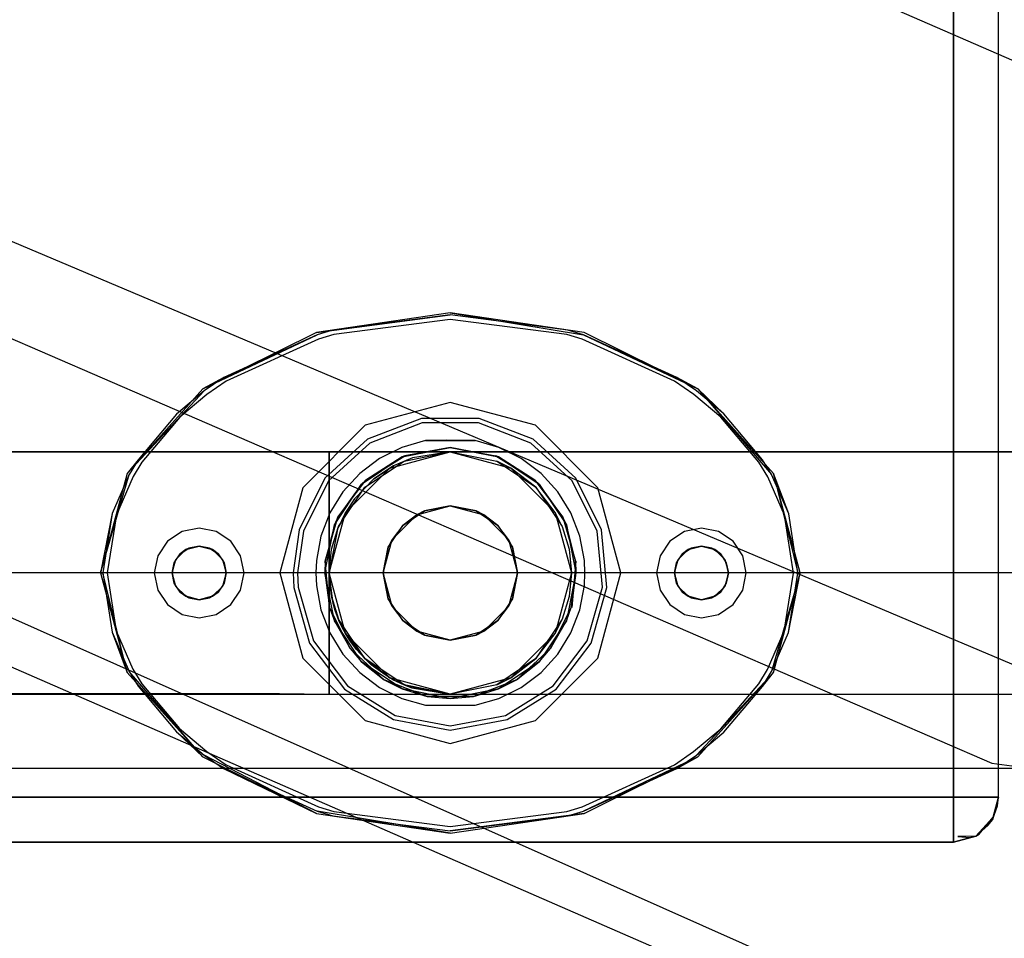
# Model space of a CAD drawing. Units: millimetres. Extents: x 4381 to 14203, y -6630 to 2041.
# Drawn here: x 11887 to 11997, y -3151 to -3049 of the extents above; entities that cross this region are included whole.
import ezdxf

# ---------------------------------------------------------------- set-up
doc = ezdxf.new("R2010")
doc.units = ezdxf.units.MM
doc.layers.add('PH-172E1', color=7, linetype='Continuous')
doc.layers.add('PV-172E1', color=7, linetype='Continuous')

# ---------------------------------------------------------------- blocks, each defined once
blk = doc.blocks.new('*U8')
at = {"layer": 'PV-172E1'}
for p, q in [((2217.71, -735.32), (2376.47, -804.58)), ((2141.13, -811.9), (2335.76, -898.5)), ((2136.72, -816.31), (2333.84, -902.24))]:
    blk.add_line(p, q, dxfattribs=at)
blk = doc.blocks.new('*U9')
at = {"layer": 'PH-172E1'}
for p, q in [((2343.03, 75), (2343.03, -875)), ((2343.03, -875), (2343.03, 75)), ((2348.03, -875), (2348.03, 75)), ((2348.03, -875), (2348.03, 75)), ((2351.43, -860.99), (2169.09, -783.94)), ((2162.04, -790.99), (2347.29, -871.21)), ((2286.93, -821), (2272.01, -823.2)), ((2300.04, -822.94), (2286.93, -821)), ((2301.86, -823.2), (2286.93, -821)), ((2286.93, -821), (2301.78, -823.44)), ((2272.01, -823.2), (2286.93, -821.24)), ((2286.91, -821.24), (2273.8, -822.95)), ((2286.91, -821.74), (2273.93, -823.43)), ((2286.93, -821.24), (2286.91, -821.24)), ((2299.91, -823.42), (2286.91, -821.74)), ((2300.04, -822.94), (2286.93, -821.24)), ((2272.01, -823.2), (2259.35, -829.49)), ((2273.8, -822.95), (2272.01, -823.2)), ((2273.8, -822.95), (2272.08, -823.44)), ((2301.78, -823.44), (2300.04, -822.94)), ((2314.51, -829.49), (2301.86, -823.2)), ((2259.35, -829.49), (2272.08, -823.44)), ((2272.08, -823.44), (2261.67, -828.2)), ((2272.22, -823.92), (2261.94, -828.62)), ((2273.93, -823.43), (2272.22, -823.92)), ((2301.63, -823.92), (2299.91, -823.42)), ((2311.93, -828.62), (2301.63, -823.92)), ((2312.2, -828.2), (2301.78, -823.44)), ((2301.78, -823.44), (2314.51, -829.49)), ((2261.67, -828.2), (2259.35, -829.49)), ((2261.67, -828.2), (2259.5, -829.69)), ((2261.94, -828.62), (2259.8, -830.09)), ((2314.08, -830.1), (2311.93, -828.62)), ((2314.36, -829.69), (2312.2, -828.2)), ((2314.51, -829.49), (2312.2, -828.2)), ((2259.35, -829.49), (2250.9, -838.9)), ((2250.9, -838.9), (2259.5, -829.69)), ((2259.5, -829.69), (2256.41, -832.28)), ((2317.44, -832.27), (2314.36, -829.69)), ((2317.44, -832.27), (2314.51, -829.49)), ((2322.96, -838.9), (2314.51, -829.49)), ((2314.51, -829.49), (2322.75, -839.02)), ((2259.8, -830.09), (2256.76, -832.64)), ((2317.1, -832.64), (2314.08, -830.1)), ((2286.93, -831), (2277.43, -833.54)), ((2296.43, -833.54), (2286.93, -831)), ((2256.41, -832.28), (2252.12, -837.37)), ((2256.76, -832.64), (2252.54, -837.64)), ((2283.71, -832.77), (2277.71, -835.1)), ((2290.15, -832.77), (2283.71, -832.77)), ((2296.16, -835.1), (2290.15, -832.77)), ((2321.33, -837.65), (2317.1, -832.64)), ((2321.75, -837.38), (2317.44, -832.27)), ((2277.43, -833.54), (2270.48, -840.5)), ((2283.8, -833.26), (2277.97, -835.52)), ((2290.06, -833.26), (2283.8, -833.26)), ((2295.89, -835.52), (2290.06, -833.26)), ((2303.39, -840.5), (2296.43, -833.54)), ((2277.71, -835.1), (2272.95, -839.44)), ((2284.18, -835.25), (2281.51, -836.01)), ((2286.48, -835.21), (2284.18, -835.25)), ((2284.18, -835.25), (2289.69, -835.25)), ((2289.69, -835.25), (2286.48, -835.21)), ((2292.35, -836.01), (2289.69, -835.25)), ((2300.92, -839.44), (2296.16, -835.1)), ((2277.97, -835.52), (2273.35, -839.74)), ((2281.51, -836.01), (2279.03, -837.24)), ((2281.57, -837.06), (2286.93, -836)), ((2281.87, -836.94), (2286.93, -836)), ((2286.93, -836), (2281.87, -836.94)), ((2286.93, -836), (2291.99, -836.94)), ((2286.93, -836), (2292.29, -837.06)), ((2292.29, -837.06), (2286.93, -836)), ((2294.83, -837.24), (2292.35, -836.01)), ((2300.52, -839.74), (2295.89, -835.52)), ((2939.43, -836.5), (2161.43, -836.5)), ((2211.93, -836.5), (2888.93, -836.5)), ((2286.93, -836.5), (2211.93, -836.5)), ((2246.57, -836.55), (2228.9, -836.55)), ((2267.87, -836.55), (2246.57, -836.55)), ((2252.12, -837.37), (2250.9, -838.9)), ((2252.12, -837.37), (2251.12, -839.02)), ((2273.43, -836.5), (2267.87, -836.55)), ((2273.43, -837.52), (2273.43, -836.5)), ((2286.93, -836.5), (2273.43, -836.5)), ((2273.43, -836.5), (2273.43, -837.52)), ((2273.43, -840.45), (2273.43, -837.52)), ((2273.43, -837.52), (2273.43, -839.52)), ((2279.03, -837.24), (2276.83, -838.91)), ((2277.03, -840.1), (2281.57, -837.06)), ((2277.39, -840.45), (2281.77, -837.52)), ((2277.39, -840.45), (2281.77, -837.52)), ((2277.5, -839.65), (2281.87, -836.94)), ((2281.57, -837.06), (2277.5, -839.65)), ((2280.18, -838.3), (2286.93, -836.5)), ((2282.71, -837.17), (2280.6, -838.07)), ((2281.87, -836.94), (2281.57, -837.06)), ((2281.77, -837.52), (2286.93, -836.5)), ((2281.77, -837.52), (2286.93, -836.5)), ((2286.93, -836.5), (2282.71, -837.17)), ((2813.93, -836.5), (2286.93, -836.5)), ((2286.93, -836.5), (2293.68, -838.3)), ((2286.93, -836.5), (2292.1, -837.52)), ((2291.99, -836.94), (2296.36, -839.65)), ((2292.29, -837.06), (2291.99, -836.94)), ((2293.68, -838.3), (2292.1, -837.52)), ((2292.1, -837.52), (2296.48, -840.45)), ((2296.36, -839.65), (2292.29, -837.06)), ((2292.29, -837.06), (2296.83, -840.1)), ((2297.04, -838.91), (2294.83, -837.24)), ((2322.75, -839.02), (2321.75, -837.38)), ((2252.54, -837.64), (2251.56, -839.25)), ((2275.24, -843.25), (2280.18, -838.3)), ((2278.41, -839.52), (2280.6, -838.07)), ((2280.18, -838.3), (2278.41, -839.52)), ((2280.6, -838.07), (2280.18, -838.3)), ((2296.48, -840.45), (2293.68, -838.3)), ((2293.68, -838.3), (2298.62, -843.25)), ((2322.32, -839.29), (2321.33, -837.65)), ((2250.9, -838.9), (2247.93, -850)), ((2247.93, -850), (2251.12, -839.02)), ((2251.12, -839.02), (2249.22, -843.38)), ((2251.56, -839.25), (2249.7, -843.53)), ((2272.95, -839.44), (2270.08, -845.2)), ((2273.35, -839.74), (2270.56, -845.34)), ((2273.43, -839.52), (2273.43, -840.45)), ((2274.4, -843.76), (2277.5, -839.65)), ((2276.83, -838.91), (2274.96, -840.96)), ((2278.41, -839.52), (2276.25, -841.74)), ((2277.5, -839.65), (2277.03, -840.1)), ((2296.36, -839.65), (2299.46, -843.76)), ((2296.83, -840.1), (2296.36, -839.65)), ((2298.9, -840.96), (2297.04, -838.91)), ((2303.31, -845.34), (2300.52, -839.74)), ((2303.79, -845.2), (2300.92, -839.44)), ((2324.17, -843.55), (2322.32, -839.29)), ((2324.65, -843.4), (2322.75, -839.02)), ((2324.65, -843.4), (2322.96, -838.9)), ((2325.93, -850), (2322.96, -838.9)), ((2322.96, -838.9), (2325.68, -850)), ((2270.48, -840.5), (2267.93, -850)), ((2273.43, -844.83), (2273.43, -840.45)), ((2273.43, -840.45), (2273.43, -841.74)), ((2274, -844.64), (2277.03, -840.1)), ((2277.03, -840.1), (2274.4, -843.76)), ((2274.46, -844.83), (2277.39, -840.45)), ((2274.46, -844.83), (2277.39, -840.45)), ((2298.62, -843.25), (2296.48, -840.45)), ((2296.48, -840.45), (2299.4, -844.83)), ((2296.83, -840.1), (2299.87, -844.64)), ((2299.46, -843.76), (2296.83, -840.1)), ((2305.93, -850), (2303.39, -840.5)), ((2273.43, -841.74), (2273.43, -844.83)), ((2274.96, -840.96), (2273.5, -843.31)), ((2274.34, -845.13), (2276.25, -841.74)), ((2276.25, -841.74), (2275.24, -843.25)), ((2300.36, -843.31), (2298.9, -840.96)), ((2283.18, -843.5), (2286.93, -842.5)), ((2286.93, -842.5), (2284.06, -843.07)), ((2284.06, -843.07), (2286.93, -842.5)), ((2286.93, -842.5), (2290.68, -843.5)), ((2289.8, -843.07), (2286.93, -842.5)), ((2286.93, -842.5), (2289.8, -843.07)), ((2249.22, -843.38), (2247.93, -850)), ((2249.22, -843.38), (2248.18, -850)), ((2249.7, -843.53), (2248.68, -850)), ((2273.5, -843.31), (2272.5, -845.89)), ((2272.99, -848.7), (2274.4, -843.76)), ((2273.43, -850), (2275.24, -843.25)), ((2274.4, -843.76), (2274, -844.64)), ((2275.24, -843.25), (2274.34, -845.13)), ((2280.44, -846.25), (2283.18, -843.5)), ((2281.63, -844.69), (2284.06, -843.07)), ((2283.18, -843.5), (2281.63, -844.69)), ((2284.06, -843.07), (2283.18, -843.5)), ((2290.68, -843.5), (2289.8, -843.07)), ((2289.8, -843.07), (2292.23, -844.69)), ((2292.23, -844.69), (2290.68, -843.5)), ((2290.68, -843.5), (2293.43, -846.25)), ((2299.4, -844.83), (2298.62, -843.25)), ((2298.62, -843.25), (2300.43, -850)), ((2299.46, -843.76), (2300.87, -848.7)), ((2299.87, -844.64), (2299.46, -843.76)), ((2301.36, -845.89), (2300.36, -843.31)), ((2325.18, -850.01), (2324.17, -843.55)), ((2325.68, -850), (2324.65, -843.4)), ((2258.93, -845), (2257.02, -845.38)), ((2260.84, -845.38), (2258.93, -845)), ((2270.08, -845.2), (2269.41, -850)), ((2272.93, -850), (2274, -844.64)), ((2274, -844.64), (2272.99, -848.7)), ((2273.43, -850), (2273.43, -844.83)), ((2273.43, -844.83), (2273.43, -850)), ((2274.34, -845.13), (2273.43, -850)), ((2273.69, -847.36), (2274.46, -844.83)), ((2273.69, -847.36), (2274.46, -844.83)), ((2280, -847.13), (2281.63, -844.69)), ((2281.63, -844.69), (2280.44, -846.25)), ((2293.43, -846.25), (2292.23, -844.69)), ((2292.23, -844.69), (2293.86, -847.13)), ((2299.4, -844.83), (2300.17, -847.36)), ((2300.87, -848.7), (2299.87, -844.64)), ((2299.87, -844.64), (2300.93, -850)), ((2304.38, -851.61), (2303.79, -845.2)), ((2314.93, -845), (2313.02, -845.38)), ((2316.84, -845.38), (2314.93, -845)), ((2257.02, -845.38), (2255.4, -846.46)), ((2262.47, -846.46), (2260.84, -845.38)), ((2270.56, -845.34), (2269.91, -850)), ((2272.5, -845.89), (2272, -848.61)), ((2279.43, -850), (2280.44, -846.25)), ((2280.44, -846.25), (2280, -847.13)), ((2293.86, -847.13), (2293.43, -846.25)), ((2293.43, -846.25), (2294.43, -850)), ((2301.87, -848.61), (2301.36, -845.89)), ((2303.88, -851.57), (2303.31, -845.34)), ((2313.02, -845.38), (2311.4, -846.46)), ((2318.47, -846.46), (2316.84, -845.38)), ((2255.4, -846.46), (2254.31, -848.08)), ((2256.33, -848.5), (2257.43, -847.4)), ((2256.81, -847.87), (2257.78, -847.22)), ((2257.43, -847.4), (2256.81, -847.87)), ((2257.43, -847.4), (2258.93, -847)), ((2257.78, -847.22), (2257.43, -847.4)), ((2257.78, -847.22), (2258.93, -847)), ((2258.93, -847), (2257.78, -847.22)), ((2258.93, -847), (2260.08, -847.22)), ((2258.93, -847), (2260.43, -847.4)), ((2260.08, -847.22), (2258.93, -847)), ((2260.08, -847.22), (2261.05, -847.87)), ((2260.43, -847.4), (2260.08, -847.22)), ((2261.05, -847.87), (2260.43, -847.4)), ((2260.43, -847.4), (2261.53, -848.5)), ((2263.55, -848.08), (2262.47, -846.46)), ((2273.43, -850), (2273.69, -847.36)), ((2273.43, -850), (2273.69, -847.36)), ((2280, -847.13), (2279.43, -850)), ((2279.43, -850), (2280, -847.13)), ((2294.43, -850), (2293.86, -847.13)), ((2293.86, -847.13), (2294.43, -850)), ((2300.17, -847.36), (2300.43, -850)), ((2311.4, -846.46), (2310.31, -848.08)), ((2312.33, -848.5), (2313.43, -847.4)), ((2312.81, -847.87), (2313.78, -847.22)), ((2313.43, -847.4), (2312.81, -847.87)), ((2313.43, -847.4), (2314.93, -847)), ((2313.78, -847.22), (2313.43, -847.4)), ((2313.78, -847.22), (2314.93, -847)), ((2314.93, -847), (2313.78, -847.22)), ((2314.93, -847), (2316.08, -847.22)), ((2314.93, -847), (2316.43, -847.4)), ((2316.08, -847.22), (2314.93, -847)), ((2316.08, -847.22), (2317.05, -847.87)), ((2316.43, -847.4), (2316.08, -847.22)), ((2317.05, -847.87), (2316.43, -847.4)), ((2316.43, -847.4), (2317.53, -848.5)), ((2319.55, -848.08), (2318.47, -846.46)), ((2254.31, -848.08), (2253.93, -850)), ((2255.93, -850), (2256.33, -848.5)), ((2256.16, -848.85), (2256.81, -847.87)), ((2256.33, -848.5), (2256.16, -848.85)), ((2256.81, -847.87), (2256.33, -848.5)), ((2261.05, -847.87), (2261.7, -848.85)), ((2261.53, -848.5), (2261.05, -847.87)), ((2261.7, -848.85), (2261.53, -848.5)), ((2261.53, -848.5), (2261.93, -850)), ((2263.93, -850), (2263.55, -848.08)), ((2310.31, -848.08), (2309.93, -850)), ((2311.93, -850), (2312.33, -848.5)), ((2312.16, -848.85), (2312.81, -847.87)), ((2312.33, -848.5), (2312.16, -848.85)), ((2312.81, -847.87), (2312.33, -848.5)), ((2317.05, -847.87), (2317.7, -848.85)), ((2317.53, -848.5), (2317.05, -847.87)), ((2317.7, -848.85), (2317.53, -848.5)), ((2317.53, -848.5), (2317.93, -850)), ((2319.93, -850), (2319.55, -848.08)), ((2255.93, -850), (2256.16, -848.85)), ((2256.16, -848.85), (2255.93, -850)), ((2261.7, -848.85), (2261.93, -850)), ((2261.93, -850), (2261.7, -848.85)), ((2272, -848.61), (2271.93, -850)), ((2272.99, -848.7), (2272.93, -850)), ((2273.47, -853.83), (2272.99, -848.7)), ((2300.94, -848.7), (2300.46, -853.85)), ((2300.87, -848.7), (2300.93, -850)), ((2300.93, -850), (2300.87, -848.7)), ((2300.93, -850), (2300.94, -848.7)), ((2301.93, -850), (2301.87, -848.61)), ((2311.93, -850), (2312.16, -848.85)), ((2312.16, -848.85), (2311.93, -850)), ((2317.7, -848.85), (2317.93, -850)), ((2317.93, -850), (2317.7, -848.85)), ((2953.03, -850), (2153.03, -850)), ((2953.03, -850), (2153.03, -850)), ((2247.93, -850), (2248.18, -850)), ((2247.93, -850), (2250.9, -861.09)), ((2248.18, -850), (2248.22, -850)), ((2248.18, -850), (2249.22, -856.6)), ((2250.9, -861.09), (2248.18, -850)), ((2248.33, -850), (2248.22, -850)), ((2248.49, -850), (2248.33, -850)), ((2248.68, -850), (2248.49, -850)), ((2248.68, -850), (2249.69, -856.45)), ((2253.93, -850), (2254.31, -851.91)), ((2256.16, -851.14), (2255.93, -850)), ((2256.33, -851.5), (2255.93, -850)), ((2255.93, -850), (2256.16, -851.14)), ((2261.93, -850), (2261.53, -851.5)), ((2261.93, -850), (2261.7, -851.14)), ((2261.7, -851.14), (2261.93, -850)), ((2263.55, -851.91), (2263.93, -850)), ((2267.93, -850), (2270.48, -859.5)), ((2269.41, -850), (2269.48, -851.61)), ((2269.91, -850), (2269.98, -851.57)), ((2271.93, -850), (2272, -851.38)), ((2272.93, -850), (2273.47, -853.83)), ((2274, -855.35), (2272.93, -850)), ((2273.43, -853.5), (2273.43, -850)), ((2273.87, -853.4), (2273.43, -850)), ((2275.24, -856.75), (2273.43, -850)), ((2273.43, -850), (2273.43, -855.22)), ((2273.43, -850), (2273.69, -852.63)), ((2273.69, -852.63), (2273.43, -850)), ((2280.44, -853.75), (2279.43, -850)), ((2279.43, -850), (2280, -852.87)), ((2280, -852.87), (2279.43, -850)), ((2294.43, -850), (2293.43, -853.75)), ((2293.86, -852.87), (2294.43, -850)), ((2294.43, -850), (2293.86, -852.87)), ((2300.43, -850), (2298.62, -856.75)), ((2300.93, -850), (2299.87, -855.35)), ((2300.43, -850), (2300.17, -852.63)), ((2300.93, -850), (2300.4, -853.83)), ((2300.4, -853.83), (2300.93, -850)), ((2300.46, -853.85), (2300.93, -850)), ((2301.87, -851.38), (2301.93, -850)), ((2303.39, -859.5), (2305.93, -850)), ((2309.93, -850), (2310.31, -851.91)), ((2312.16, -851.14), (2311.93, -850)), ((2312.33, -851.5), (2311.93, -850)), ((2311.93, -850), (2312.16, -851.14)), ((2317.93, -850), (2317.53, -851.5)), ((2317.93, -850), (2317.7, -851.14)), ((2317.7, -851.14), (2317.93, -850)), ((2319.55, -851.91), (2319.93, -850)), ((2325.93, -850), (2322.75, -860.97)), ((2322.96, -861.09), (2325.93, -850)), ((2324.16, -856.47), (2325.18, -850.01)), ((2324.64, -856.62), (2325.93, -850)), ((2324.64, -856.62), (2325.68, -850.01)), ((2325.68, -850.01), (2325.68, -850)), ((2256.81, -852.12), (2256.16, -851.14)), ((2256.16, -851.14), (2256.33, -851.5)), ((2257.43, -852.59), (2256.33, -851.5)), ((2256.33, -851.5), (2256.81, -852.12)), ((2261.53, -851.5), (2260.43, -852.59)), ((2261.7, -851.14), (2261.05, -852.12)), ((2261.05, -852.12), (2261.53, -851.5)), ((2261.53, -851.5), (2261.7, -851.14)), ((2269.48, -851.61), (2271.24, -857.81)), ((2269.98, -851.57), (2271.69, -857.58)), ((2272, -851.38), (2272.5, -854.1)), ((2301.36, -854.1), (2301.87, -851.38)), ((2302.17, -857.58), (2303.88, -851.57)), ((2302.62, -857.81), (2304.38, -851.61)), ((2312.81, -852.12), (2312.16, -851.14)), ((2312.16, -851.14), (2312.33, -851.5)), ((2313.43, -852.59), (2312.33, -851.5)), ((2312.33, -851.5), (2312.81, -852.12)), ((2317.53, -851.5), (2316.43, -852.59)), ((2317.7, -851.14), (2317.05, -852.12)), ((2317.05, -852.12), (2317.53, -851.5)), ((2317.53, -851.5), (2317.7, -851.14)), ((2254.31, -851.91), (2255.4, -853.53)), ((2257.78, -852.77), (2256.81, -852.12)), ((2256.81, -852.12), (2257.43, -852.59)), ((2258.93, -853), (2257.43, -852.59)), ((2257.43, -852.59), (2257.78, -852.77)), ((2258.93, -853), (2257.78, -852.77)), ((2257.78, -852.77), (2258.93, -853)), ((2260.43, -852.59), (2258.93, -853)), ((2260.08, -852.77), (2258.93, -853)), ((2258.93, -853), (2260.08, -852.77)), ((2261.05, -852.12), (2260.08, -852.77)), ((2260.08, -852.77), (2260.43, -852.59)), ((2260.43, -852.59), (2261.05, -852.12)), ((2262.47, -853.53), (2263.55, -851.91)), ((2273.69, -852.63), (2273.87, -853.4)), ((2274.46, -855.16), (2273.69, -852.63)), ((2273.69, -852.63), (2274.46, -855.16)), ((2280, -852.87), (2280.44, -853.75)), ((2281.63, -855.3), (2280, -852.87)), ((2293.86, -852.87), (2292.23, -855.3)), ((2293.43, -853.75), (2293.86, -852.87)), ((2300.17, -852.63), (2299.4, -855.16)), ((2310.31, -851.91), (2311.4, -853.53)), ((2313.78, -852.77), (2312.81, -852.12)), ((2312.81, -852.12), (2313.43, -852.59)), ((2314.93, -853), (2313.43, -852.59)), ((2313.43, -852.59), (2313.78, -852.77)), ((2314.93, -853), (2313.78, -852.77)), ((2313.78, -852.77), (2314.93, -853)), ((2316.43, -852.59), (2314.93, -853)), ((2316.08, -852.77), (2314.93, -853)), ((2314.93, -853), (2316.08, -852.77)), ((2317.05, -852.12), (2316.08, -852.77)), ((2316.08, -852.77), (2316.43, -852.59)), ((2316.43, -852.59), (2317.05, -852.12)), ((2318.47, -853.53), (2319.55, -851.91)), ((2255.4, -853.53), (2257.02, -854.62)), ((2260.84, -854.62), (2262.47, -853.53)), ((2273.43, -854.38), (2273.43, -853.5)), ((2275.76, -858.43), (2273.47, -853.83)), ((2273.47, -853.83), (2274, -855.35)), ((2274.1, -854.19), (2273.87, -853.4)), ((2283.18, -856.49), (2280.44, -853.75)), ((2280.44, -853.75), (2281.63, -855.3)), ((2293.43, -853.75), (2290.68, -856.49)), ((2292.23, -855.3), (2293.43, -853.75)), ((2300.4, -853.83), (2298.1, -858.43)), ((2299.87, -855.35), (2300.4, -853.83)), ((2311.4, -853.53), (2313.02, -854.62)), ((2316.84, -854.62), (2318.47, -853.53)), ((2257.02, -854.62), (2258.93, -855)), ((2258.93, -855), (2260.84, -854.62)), ((2272.5, -854.1), (2273.5, -856.68)), ((2273.43, -855.67), (2273.43, -854.38)), ((2274.51, -855.29), (2274.1, -854.19)), ((2274.1, -854.19), (2274.46, -855.16)), ((2300.36, -856.68), (2301.36, -854.1)), ((2313.02, -854.62), (2314.93, -855)), ((2314.93, -855), (2316.84, -854.62)), ((2273.43, -855.22), (2273.43, -859.63)), ((2273.43, -856.76), (2273.43, -855.67)), ((2274, -855.35), (2275.76, -858.43)), ((2277.03, -859.9), (2274, -855.35)), ((2277.39, -859.54), (2274.46, -855.16)), ((2274.46, -855.16), (2275.24, -856.75)), ((2277.39, -859.54), (2274.46, -855.16)), ((2274.46, -855.16), (2274.51, -855.29)), ((2274.92, -856.16), (2274.51, -855.29)), ((2275.25, -856.76), (2274.92, -856.16)), ((2281.63, -855.3), (2283.18, -856.49)), ((2284.06, -856.92), (2281.63, -855.3)), ((2292.23, -855.3), (2289.8, -856.92)), ((2290.68, -856.49), (2292.23, -855.3)), ((2299.4, -855.16), (2296.48, -859.54)), ((2299.87, -855.35), (2296.83, -859.9)), ((2298.1, -858.43), (2299.87, -855.35)), ((2298.62, -856.75), (2299.4, -855.16)), ((2249.22, -856.6), (2251.12, -860.97)), ((2249.22, -856.6), (2250.9, -861.09)), ((2249.69, -856.45), (2251.55, -860.72)), ((2273.43, -857.53), (2273.43, -856.76)), ((2273.5, -856.68), (2274.96, -859.04)), ((2275.24, -856.75), (2277.39, -859.54)), ((2280.18, -861.69), (2275.24, -856.75)), ((2275.71, -857.51), (2275.25, -856.76)), ((2286.93, -857.5), (2283.18, -856.49)), ((2283.18, -856.49), (2284.06, -856.92)), ((2284.06, -856.92), (2286.93, -857.5)), ((2286.93, -857.5), (2284.06, -856.92)), ((2290.68, -856.49), (2286.93, -857.5)), ((2286.93, -857.5), (2289.8, -856.92)), ((2289.8, -856.92), (2286.93, -857.5)), ((2289.8, -856.92), (2290.68, -856.49)), ((2298.62, -856.75), (2293.68, -861.69)), ((2296.48, -859.54), (2298.62, -856.75)), ((2298.9, -859.04), (2300.36, -856.68)), ((2322.29, -860.75), (2324.16, -856.47)), ((2322.75, -860.97), (2324.64, -856.62)), ((2271.24, -857.81), (2275.13, -862.95)), ((2271.69, -857.58), (2275.46, -862.58)), ((2273.43, -858.53), (2273.43, -857.53)), ((2276.47, -858.53), (2275.71, -857.51)), ((2298.4, -862.58), (2302.17, -857.58)), ((2298.74, -862.95), (2302.62, -857.81)), ((2270.48, -859.5), (2277.43, -866.45)), ((2273.43, -859.93), (2273.43, -858.53)), ((2274.96, -859.04), (2276.83, -861.08)), ((2279.56, -861.9), (2275.76, -858.43)), ((2275.76, -858.43), (2277.03, -859.9)), ((2277.42, -859.58), (2276.47, -858.53)), ((2276.47, -858.53), (2277.39, -859.54)), ((2298.1, -858.43), (2294.3, -861.9)), ((2296.43, -866.45), (2303.39, -859.5)), ((2296.83, -859.9), (2298.1, -858.43)), ((2297.04, -861.08), (2298.9, -859.04)), ((2273.43, -859.63), (2273.43, -862.54)), ((2273.43, -861.36), (2273.43, -859.93)), ((2281.57, -862.93), (2277.03, -859.9)), ((2277.03, -859.9), (2279.56, -861.9)), ((2281.77, -862.47), (2277.39, -859.54)), ((2277.39, -859.54), (2277.42, -859.58)), ((2281.77, -862.47), (2277.39, -859.54)), ((2277.39, -859.54), (2280.18, -861.69)), ((2278.12, -860.22), (2277.42, -859.58)), ((2279.65, -861.36), (2278.12, -860.22)), ((2296.48, -859.54), (2292.1, -862.47)), ((2296.83, -859.9), (2292.29, -862.93)), ((2293.68, -861.69), (2296.48, -859.54)), ((2294.3, -861.9), (2296.83, -859.9)), ((2250.9, -861.09), (2259.35, -870.5)), ((2251.12, -860.97), (2252.11, -862.61)), ((2259.35, -870.5), (2251.12, -860.97)), ((2251.55, -860.72), (2252.53, -862.34)), ((2273.43, -862.18), (2273.43, -861.36)), ((2276.83, -861.08), (2279.03, -862.75)), ((2280.49, -861.86), (2279.65, -861.36)), ((2280.18, -861.69), (2281.77, -862.47)), ((2286.93, -863.5), (2280.18, -861.69)), ((2293.68, -861.69), (2286.93, -863.5)), ((2292.1, -862.47), (2293.68, -861.69)), ((2294.83, -862.75), (2297.04, -861.08)), ((2322.96, -861.09), (2314.36, -870.3)), ((2314.51, -870.5), (2322.96, -861.09)), ((2321.31, -862.37), (2322.29, -860.75)), ((2321.73, -862.64), (2322.75, -860.97)), ((2321.73, -862.64), (2322.96, -861.09)), ((2252.11, -862.61), (2256.4, -867.7)), ((2252.53, -862.34), (2256.75, -867.34)), ((2273.43, -863.3), (2273.43, -862.18)), ((2273.43, -862.54), (2273.43, -863.49)), ((2275.46, -862.58), (2280.78, -865.87)), ((2279.03, -862.75), (2281.51, -863.98)), ((2284.36, -863.76), (2279.56, -861.9)), ((2279.56, -861.9), (2281.57, -862.93)), ((2282.63, -862.79), (2280.49, -861.86)), ((2280.49, -861.86), (2281.77, -862.47)), ((2286.93, -863.5), (2281.77, -862.47)), ((2281.77, -862.47), (2282.63, -862.79)), ((2281.77, -862.47), (2286.93, -863.5)), ((2286.93, -863.5), (2282.63, -862.79)), ((2282.63, -862.79), (2286.93, -863.5)), ((2292.1, -862.47), (2286.93, -863.5)), ((2294.3, -861.9), (2289.5, -863.76)), ((2292.29, -862.93), (2294.3, -861.9)), ((2292.35, -863.98), (2294.83, -862.75)), ((2293.08, -865.87), (2298.4, -862.58)), ((2317.09, -867.36), (2321.31, -862.37)), ((2317.43, -867.73), (2321.73, -862.64)), ((2211.93, -863.5), (2286.93, -863.5)), ((2228.9, -863.44), (2246.57, -863.44)), ((2246.57, -863.44), (2267.87, -863.44)), ((2267.87, -863.44), (2273.43, -863.49)), ((2273.43, -863.49), (2273.43, -863.3)), ((2273.43, -863.49), (2286.93, -863.5)), ((2275.13, -862.95), (2280.6, -866.34)), ((2286.93, -864), (2281.57, -862.93)), ((2281.57, -862.93), (2284.36, -863.76)), ((2289.5, -863.76), (2284.36, -863.76)), ((2284.36, -863.76), (2286.93, -864)), ((2292.29, -862.93), (2286.93, -864)), ((2286.93, -863.5), (2813.93, -863.5)), ((2286.93, -864), (2289.5, -863.76)), ((2289.5, -863.76), (2292.29, -862.93)), ((2293.26, -866.34), (2298.74, -862.95)), ((2281.51, -863.98), (2284.18, -864.74)), ((2284.18, -864.74), (2289.69, -864.74)), ((2289.69, -864.74), (2292.35, -863.98)), ((2280.78, -865.87), (2286.93, -867.02)), ((2286.93, -867.02), (2293.08, -865.87)), ((2277.43, -866.45), (2286.93, -869)), ((2280.6, -866.34), (2286.93, -867.52)), ((2286.93, -867.52), (2293.26, -866.34)), ((2286.93, -869), (2296.43, -866.45)), ((2256.4, -867.7), (2259.5, -870.3)), ((2256.4, -867.7), (2259.35, -870.5)), ((2256.75, -867.34), (2259.8, -869.9)), ((2314.04, -869.91), (2317.09, -867.36)), ((2314.36, -870.3), (2317.43, -867.73)), ((2259.5, -870.3), (2261.66, -871.79)), ((2272.01, -876.79), (2259.5, -870.3)), ((2259.8, -869.9), (2261.93, -871.37)), ((2311.91, -871.38), (2314.04, -869.91)), ((2312.18, -871.8), (2314.36, -870.3)), ((2259.35, -870.5), (2272.01, -876.79)), ((2261.93, -871.37), (2272.23, -876.07)), ((2301.64, -876.07), (2311.91, -871.38)), ((2314.51, -870.5), (2301.78, -876.55)), ((2301.86, -876.79), (2314.51, -870.5)), ((2312.18, -871.8), (2314.51, -870.5)), ((2347.29, -871.21), (2553.03, -898.86)), ((2958.03, -871.79), (2148.03, -871.79)), ((2261.66, -871.79), (2272.08, -876.55)), ((2261.66, -871.79), (2272.01, -876.79)), ((2301.78, -876.55), (2312.18, -871.8)), ((2343.03, -875), (2223.03, -875)), ((2223.03, -875), (2343.03, -875)), ((2343.03, -877.5), (2343.03, -875)), ((2345.53, -875), (2343.03, -875)), ((2343.03, -875), (2343.03, -877.5)), ((2343.03, -875), (2345.53, -875)), ((2347.36, -875), (2345.53, -875)), ((2345.53, -875), (2347.36, -875)), ((2348.03, -875), (2347.36, -875)), ((2348.03, -875), (2347.36, -877.5)), ((2348.03, -875), (2347.36, -877.5)), ((2347.36, -875), (2348.03, -875)), ((2347.36, -877.5), (2347.93, -875.94)), ((2347.46, -877.21), (2348.03, -875)), ((2347.93, -875.94), (2348.03, -875)), ((2348.03, -875), (2348.03, -875)), ((2272.01, -876.79), (2286.93, -879)), ((2272.08, -876.55), (2273.82, -877.05)), ((2286.93, -879), (2272.08, -876.55)), ((2272.23, -876.07), (2273.94, -876.57)), ((2273.82, -877.05), (2286.92, -878.75)), ((2273.82, -877.05), (2286.93, -879)), ((2273.94, -876.57), (2286.92, -878.25)), ((2286.92, -878.25), (2299.91, -876.57)), ((2286.93, -879), (2301.86, -876.79)), ((2301.86, -876.79), (2286.93, -878.75)), ((2286.93, -878.75), (2300.04, -877.05)), ((2299.91, -876.57), (2301.64, -876.07)), ((2300.04, -877.05), (2301.78, -876.55)), ((2300.04, -877.05), (2301.86, -876.79)), ((2343.03, -879.33), (2343.03, -877.5)), ((2343.03, -877.5), (2343.03, -879.33)), ((2347.46, -877.21), (2345.53, -879.33)), ((2345.53, -879.33), (2347.36, -877.5)), ((2347.36, -877.5), (2345.53, -879.33)), ((2345.53, -879.33), (2346.89, -878.1)), ((2345.88, -879.1), (2347.46, -877.21)), ((2346.89, -878.1), (2347.36, -877.5)), ((2347.36, -877.5), (2347.46, -877.21)), ((2286.92, -878.75), (2286.93, -878.75)), ((2345.53, -879.33), (2345.88, -879.1)), ((2223.03, -880), (2343.03, -880)), ((2343.03, -880), (2223.03, -880)), ((2343.03, -880), (2343.03, -879.33)), ((2343.03, -880), (2345.53, -879.33)), ((2345.53, -879.33), (2343.03, -880)), ((2343.03, -879.33), (2343.03, -880)), ((2343.03, -880), (2344.54, -879.61)), ((2343.03, -880), (2343.03, -880)), ((2345.53, -879.33), (2343.51, -879.37)), ((2343.51, -879.37), (2344.85, -879.5)), ((2344.54, -879.61), (2345.53, -879.33)), ((2344.85, -879.5), (2345.53, -879.33))]:
    blk.add_line(p, q, dxfattribs=at)

msp = doc.modelspace()

# ---------------------------------------------------------------- block references
at = {"layer": 'PH-172E1'}
msp.add_blockref('*U9', (9647.93, -2260.18), dxfattribs=at)
at = {"layer": 'PV-172E1'}
msp.add_blockref('*U8', (9647.93, -2260.18), dxfattribs=at)

doc.saveas('drawing.dxf')
